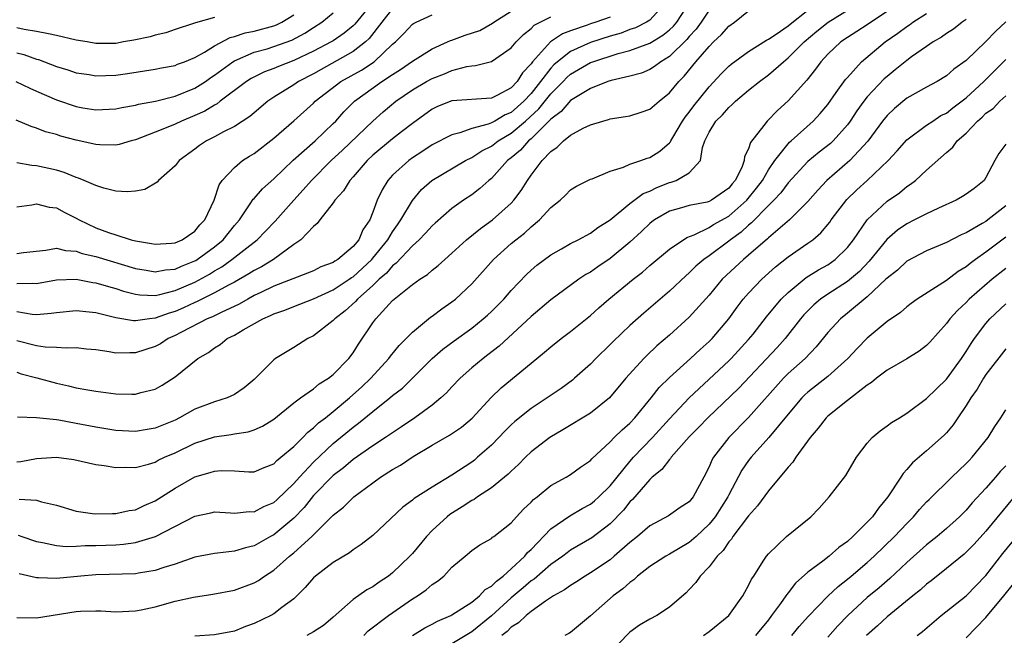
# Model space of a CAD drawing. Units: inches. Extents: x 2574000 to 2577000, y 1503000 to 1506000.
# Drawn here: x 2574393 to 2574493, y 1503829 to 1503891 of the extents above; entities that cross this region are included whole.
import ezdxf

# ---------------------------------------------------------------- set-up
doc = ezdxf.new("R2010")
doc.units = ezdxf.units.IN
doc.header["$MEASUREMENT"] = 0
doc.layers.add('LD25741503_2ft', color=93, linetype='Continuous')

msp = doc.modelspace()

# ---------------------------------------------------------------- linework, layer by layer
at = {"layer": 'LD25741503_2ft'}
for points, elevation in [([(2574428.987, 1503893.013), (2574427.194, 1503890.806), (2574427, 1503890.626), (2574426.106, 1503889.894), (2574425, 1503889.122), (2574424.804, 1503889), (2574423, 1503888.055), (2574421, 1503887.109), (2574419.474, 1503886.526), (2574419, 1503886.312), (2574418.04, 1503885.96), (2574416.702, 1503885.298), (2574416.232, 1503885), (2574413.574, 1503883), (2574413.257, 1503882.743), (2574413, 1503882.618), (2574412.001, 1503881.999), (2574411, 1503881.551), (2574409.655, 1503881), (2574409, 1503880.682), (2574408.432, 1503880.432), (2574407, 1503879.858), (2574405, 1503879.103), (2574404.581, 1503879), (2574403.359, 1503878.641), (2574403, 1503878.573), (2574401.411, 1503878.589), (2574401, 1503878.62), (2574399, 1503879.062), (2574397.467, 1503879.467), (2574397, 1503879.627), (2574395.913, 1503879.913), (2574395, 1503880.293), (2574394.445, 1503880.445), (2574392.921, 1503881.079)], 9332), ([(2574458.658, 1503893), (2574457, 1503891.209), (2574456.676, 1503891), (2574455.567, 1503890.433), (2574455, 1503890.24), (2574454.102, 1503889.898), (2574453, 1503889.585), (2574451, 1503888.929), (2574449, 1503888.022), (2574447.667, 1503887), (2574447.309, 1503886.691), (2574447, 1503886.36), (2574445.961, 1503885), (2574445, 1503883.794), (2574444.259, 1503883), (2574443, 1503881.877), (2574442.375, 1503881.625), (2574441.347, 1503881), (2574441, 1503880.807), (2574440.672, 1503880.672), (2574439, 1503880.235), (2574437.792, 1503879.792), (2574437, 1503879.618), (2574435, 1503878.58), (2574434.055, 1503877.945), (2574433, 1503877.264), (2574432.643, 1503877), (2574431, 1503875.511), (2574430.525, 1503875), (2574429.943, 1503874.057), (2574429.438, 1503873), (2574429, 1503871.782), (2574428.686, 1503871), (2574427.996, 1503870.004), (2574427.585, 1503869), (2574427, 1503868.312), (2574425.455, 1503867), (2574425.166, 1503866.834), (2574425, 1503866.711), (2574423.754, 1503866.246), (2574423, 1503865.87), (2574422.392, 1503865.608), (2574419, 1503864.288), (2574417.668, 1503863.668), (2574417, 1503863.345), (2574416.355, 1503863), (2574415.501, 1503862.499), (2574413.652, 1503861.651), (2574412.785, 1503861.215), (2574412.259, 1503861), (2574409.662, 1503859.662), (2574409, 1503859.305), (2574408.312, 1503859), (2574407.515, 1503858.485), (2574407, 1503858.204), (2574405, 1503857.552), (2574404.426, 1503857.574), (2574403, 1503857.526), (2574402.341, 1503857.66), (2574401, 1503857.857), (2574400.048, 1503857.952), (2574399, 1503858.079), (2574397.978, 1503858.022), (2574397, 1503858.105), (2574395.865, 1503858.134), (2574395, 1503858.271), (2574393, 1503858.783)], 9320), ([(2574393, 1503855.607), (2574393.457, 1503855.457), (2574395.041, 1503855.041), (2574397, 1503854.484), (2574398.23, 1503854.23), (2574399, 1503854.042), (2574400.19, 1503853.811), (2574401, 1503853.681), (2574403, 1503853.42), (2574404.627, 1503853.373), (2574405, 1503853.383), (2574405.548, 1503853.548), (2574407, 1503853.888), (2574407.709, 1503854.291), (2574409, 1503855.133), (2574411.323, 1503857), (2574412.392, 1503857.608), (2574413, 1503858.065), (2574413.579, 1503858.422), (2574414.288, 1503859), (2574415, 1503859.36), (2574415.895, 1503859.895), (2574417.888, 1503861), (2574418.671, 1503861.329), (2574419, 1503861.504), (2574420.111, 1503861.888), (2574421, 1503862.258), (2574423, 1503863.034), (2574425, 1503863.93), (2574426.609, 1503865), (2574426.834, 1503865.167), (2574427, 1503865.262), (2574428.893, 1503867), (2574429, 1503867.123), (2574430.522, 1503869), (2574431, 1503869.801), (2574431.488, 1503870.512), (2574431.847, 1503871), (2574433, 1503872.975), (2574433.937, 1503874.063), (2574434.976, 1503875), (2574438.37, 1503877), (2574439, 1503877.31), (2574440.019, 1503877.981), (2574441, 1503878.468), (2574441.686, 1503879), (2574443, 1503879.777), (2574444.437, 1503881), (2574445.783, 1503882.217), (2574447, 1503883.744), (2574448.236, 1503885), (2574448.605, 1503885.395), (2574449, 1503885.736), (2574451, 1503886.903), (2574451.253, 1503887), (2574453.826, 1503887.826), (2574455, 1503888.123), (2574457, 1503888.866), (2574458.332, 1503889.668), (2574459, 1503890.221), (2574459.402, 1503890.598), (2574459.728, 1503891), (2574461.067, 1503893)], 9318), ([(2574393.138, 1503839.138), (2574393.503, 1503839), (2574395, 1503838.489), (2574395.602, 1503838.398), (2574397, 1503838.086), (2574397.984, 1503837.984), (2574399, 1503838.007), (2574399.927, 1503838.073), (2574401, 1503838.071), (2574403, 1503838.161), (2574403.787, 1503838.213), (2574405, 1503838.38), (2574407.017, 1503838.984), (2574411, 1503841.061), (2574412.62, 1503841.38), (2574413, 1503841.484), (2574414.596, 1503841.404), (2574415, 1503841.369), (2574416.487, 1503841.513), (2574417, 1503841.492), (2574417.978, 1503842.022), (2574419, 1503842.432), (2574419.3, 1503842.7), (2574421, 1503844.347), (2574421.572, 1503845), (2574423, 1503846.52), (2574425, 1503848.384), (2574427, 1503850.042), (2574427.562, 1503850.438), (2574429, 1503851.634), (2574430.737, 1503853), (2574431, 1503853.235), (2574431.991, 1503854.009), (2574433.002, 1503854.999), (2574434.996, 1503857.004), (2574436.066, 1503857.934), (2574437.211, 1503858.79), (2574439, 1503860.063), (2574440.176, 1503861), (2574440.613, 1503861.387), (2574441, 1503861.745), (2574442.24, 1503863), (2574443, 1503863.865), (2574444.526, 1503865.474), (2574445, 1503865.917), (2574445.585, 1503866.415), (2574447, 1503867.486), (2574448.086, 1503868.086), (2574449, 1503868.613), (2574449.775, 1503869), (2574451, 1503869.65), (2574451.772, 1503870.229), (2574453, 1503871.022), (2574455, 1503872.659), (2574456.338, 1503873.661), (2574457, 1503873.919), (2574457.72, 1503874.28), (2574459, 1503874.775), (2574459.183, 1503874.817), (2574459.676, 1503875), (2574461, 1503875.778), (2574462.127, 1503877), (2574462.332, 1503878.332), (2574462.576, 1503879), (2574463, 1503879.874), (2574463.704, 1503881), (2574464.363, 1503881.637), (2574465, 1503882.382), (2574465.344, 1503882.656), (2574465.686, 1503883), (2574467, 1503884.112), (2574468.095, 1503885), (2574469, 1503885.66), (2574470.523, 1503887), (2574471, 1503887.375), (2574472.605, 1503889), (2574473.909, 1503890.091), (2574475.035, 1503891), (2574478.315, 1503893)], 9310), ([(2574483, 1503893.444), (2574479, 1503890.721), (2574477.96, 1503890.04), (2574477, 1503889.45), (2574476.329, 1503889), (2574475, 1503887.759), (2574474.299, 1503887), (2574473.765, 1503886.234), (2574472.875, 1503885.125), (2574471, 1503883.049), (2574469.925, 1503882.075), (2574468.877, 1503881), (2574468.547, 1503880.547), (2574467.182, 1503878.818), (2574467, 1503878.201), (2574466.583, 1503877.417), (2574466.541, 1503877), (2574466.304, 1503876.304), (2574465.658, 1503875), (2574465.343, 1503874.657), (2574465, 1503874.221), (2574463.26, 1503873), (2574463, 1503872.864), (2574462.811, 1503872.81), (2574461, 1503872.469), (2574460.221, 1503872.22), (2574459, 1503871.89), (2574457.482, 1503871), (2574457.205, 1503870.795), (2574457, 1503870.631), (2574456.173, 1503869.827), (2574455, 1503868.751), (2574453, 1503867.105), (2574451.74, 1503866.26), (2574451, 1503865.735), (2574450.527, 1503865.473), (2574449.831, 1503865), (2574447, 1503862.907), (2574445, 1503861.25), (2574441.767, 1503858.233), (2574440.642, 1503857.358), (2574440.154, 1503857), (2574439, 1503856.034), (2574437.82, 1503855), (2574437, 1503854.133), (2574436.463, 1503853.537), (2574435.881, 1503853), (2574435, 1503852.281), (2574433.26, 1503851), (2574431.916, 1503850.084), (2574431, 1503849.489), (2574430.285, 1503849), (2574429, 1503848.171), (2574427, 1503846.779), (2574426.052, 1503845.948), (2574425, 1503845.165), (2574423, 1503843.136), (2574422.056, 1503841.944), (2574421, 1503840.863), (2574419, 1503839.179), (2574418.66, 1503839), (2574417, 1503838.054), (2574416.136, 1503837.864), (2574415, 1503837.504), (2574413.3, 1503837.301), (2574413, 1503837.287), (2574411, 1503836.911), (2574409, 1503836.209), (2574407.863, 1503835.864), (2574407, 1503835.554), (2574405.294, 1503835.294), (2574405, 1503835.232), (2574401, 1503835.133), (2574399.473, 1503835), (2574397, 1503834.74), (2574395.183, 1503834.817), (2574395, 1503834.805), (2574393.235, 1503835.235)], 9308), ([(2574392.892, 1503885), (2574394.317, 1503884.317), (2574395, 1503884.035), (2574397, 1503883.138), (2574399, 1503882.452), (2574399.668, 1503882.332), (2574401, 1503882.127), (2574403, 1503882.222), (2574403.632, 1503882.368), (2574405, 1503882.606), (2574405.301, 1503882.699), (2574407.023, 1503883.023), (2574409, 1503883.513), (2574411, 1503884.315), (2574412.069, 1503885), (2574412.61, 1503885.39), (2574413, 1503885.639), (2574414.851, 1503887), (2574415, 1503887.09), (2574417, 1503887.954), (2574418.312, 1503888.312), (2574419, 1503888.526), (2574420.826, 1503889.174), (2574422.129, 1503889.872), (2574423, 1503890.461), (2574423.859, 1503891), (2574425, 1503891.953)], 9334), ([(2574431, 1503892.36), (2574429.909, 1503891), (2574428.64, 1503889.36), (2574428.253, 1503889), (2574427, 1503888.02), (2574423.777, 1503886.223), (2574423, 1503885.775), (2574421.497, 1503885), (2574421, 1503884.655), (2574419, 1503883.409), (2574418.384, 1503883), (2574417, 1503881.841), (2574416.552, 1503881.448), (2574415, 1503880.445), (2574413.893, 1503879.893), (2574413, 1503879.406), (2574412.182, 1503879), (2574411.469, 1503878.531), (2574411, 1503878.169), (2574409.407, 1503877), (2574409, 1503876.462), (2574407.324, 1503875), (2574407.19, 1503874.81), (2574405.933, 1503874.067), (2574405, 1503873.92), (2574404.174, 1503873.826), (2574403, 1503873.924), (2574401.799, 1503874.201), (2574401, 1503874.467), (2574399.822, 1503875), (2574399.237, 1503875.237), (2574399, 1503875.299), (2574397.8, 1503875.8), (2574397, 1503876.027), (2574395, 1503876.486), (2574394.506, 1503876.506), (2574393, 1503876.771)], 9330), ([(2574393, 1503846.546), (2574393.407, 1503846.593), (2574395, 1503846.888), (2574397, 1503847.004), (2574398.771, 1503846.771), (2574401, 1503846.289), (2574401.82, 1503846.18), (2574403, 1503845.968), (2574403.99, 1503846.01), (2574405, 1503845.981), (2574406.316, 1503846.315), (2574407, 1503846.526), (2574407.302, 1503846.698), (2574407.932, 1503847), (2574409, 1503847.471), (2574411, 1503848.44), (2574413, 1503849.089), (2574414.679, 1503849.321), (2574415, 1503849.385), (2574416.405, 1503849.594), (2574417, 1503849.781), (2574417.855, 1503850.145), (2574419, 1503850.857), (2574421, 1503852.497), (2574421.677, 1503853), (2574423, 1503853.928), (2574423.58, 1503854.421), (2574424.53, 1503855), (2574425, 1503855.369), (2574426.584, 1503857), (2574427, 1503857.561), (2574427.548, 1503858.452), (2574429, 1503860.581), (2574429.31, 1503861), (2574431, 1503862.854), (2574431.164, 1503863), (2574433, 1503864.474), (2574433.748, 1503865), (2574434.526, 1503865.474), (2574435, 1503865.913), (2574435.617, 1503866.383), (2574436.273, 1503867), (2574437, 1503867.631), (2574438.48, 1503869), (2574439.875, 1503870.125), (2574441.109, 1503871), (2574443, 1503872.703), (2574443.272, 1503873), (2574444.014, 1503873.986), (2574444.632, 1503875), (2574445, 1503875.517), (2574446.124, 1503877), (2574447, 1503877.926), (2574447.647, 1503878.353), (2574448.283, 1503879), (2574449, 1503879.575), (2574450.288, 1503880.288), (2574451, 1503880.624), (2574452.255, 1503881), (2574452.85, 1503881.15), (2574453, 1503881.209), (2574454.557, 1503881.443), (2574455, 1503881.537), (2574456.121, 1503881.879), (2574457, 1503882.191), (2574457.95, 1503883), (2574459, 1503883.838), (2574459.946, 1503885), (2574460.473, 1503885.527), (2574461.669, 1503887), (2574463, 1503888.546), (2574463.463, 1503889), (2574464.268, 1503889.732), (2574465, 1503890.594), (2574465.576, 1503891), (2574467, 1503892.129)], 9314), ([(2574393, 1503867.594), (2574393.693, 1503867.693), (2574395.93, 1503867.931), (2574397, 1503868.135), (2574397.911, 1503867.911), (2574399, 1503867.853), (2574399.622, 1503867.622), (2574401, 1503867.297), (2574405, 1503866.094), (2574406.08, 1503865.92), (2574407, 1503865.747), (2574408.052, 1503865.948), (2574409, 1503866.027), (2574409.663, 1503866.337), (2574411, 1503866.853), (2574411.094, 1503866.905), (2574411.245, 1503867), (2574413, 1503868.29), (2574413.857, 1503869), (2574415, 1503870.422), (2574415.508, 1503871), (2574416.613, 1503872.613), (2574416.911, 1503873.089), (2574417, 1503873.175), (2574417.846, 1503874.154), (2574419, 1503875.161), (2574420.956, 1503877.044), (2574423.16, 1503879), (2574425, 1503880.738), (2574425.259, 1503881), (2574426.082, 1503881.918), (2574427.15, 1503883), (2574429.928, 1503885), (2574431, 1503885.705), (2574431.795, 1503886.205), (2574433, 1503887.062), (2574435, 1503888.301), (2574436.567, 1503889), (2574436.856, 1503889.144), (2574437, 1503889.183), (2574438.331, 1503889.669), (2574439.833, 1503890.168), (2574441.113, 1503890.887), (2574441.252, 1503891), (2574443, 1503892.107)], 9326), ([(2574393, 1503830.823), (2574395, 1503830.763), (2574399, 1503831.406), (2574399.438, 1503831.438), (2574401, 1503831.495), (2574401.483, 1503831.483), (2574403, 1503831.392), (2574405, 1503831.469), (2574405.576, 1503831.576), (2574407, 1503831.901), (2574409, 1503832.447), (2574410.872, 1503832.871), (2574412.836, 1503833.164), (2574415, 1503833.56), (2574417, 1503834.295), (2574417.442, 1503834.558), (2574418.053, 1503835), (2574419, 1503835.592), (2574420.59, 1503837), (2574421, 1503837.33), (2574422.843, 1503839), (2574425, 1503841.147), (2574426.039, 1503841.961), (2574427.092, 1503843), (2574429, 1503844.438), (2574429.781, 1503845), (2574431, 1503845.763), (2574431.786, 1503846.215), (2574433.079, 1503847.079), (2574435, 1503848.231), (2574436.767, 1503849.233), (2574437.959, 1503850.041), (2574439.044, 1503850.956), (2574440.961, 1503853.039), (2574441.985, 1503854.015), (2574445, 1503856.51), (2574446.375, 1503857.625), (2574447, 1503858.167), (2574448.048, 1503859), (2574449, 1503859.71), (2574451, 1503861.35), (2574451.87, 1503862.13), (2574452.876, 1503863), (2574455.319, 1503865), (2574456.264, 1503865.736), (2574457, 1503866.383), (2574459, 1503868.06), (2574460.763, 1503869.237), (2574461.501, 1503869.501), (2574463, 1503870.229), (2574463.467, 1503870.533), (2574465, 1503871.392), (2574466.826, 1503873), (2574467.8, 1503874.2), (2574468.39, 1503875), (2574469, 1503876.05), (2574469.669, 1503877), (2574471, 1503878.704), (2574471.144, 1503878.856), (2574471.322, 1503879), (2574473.535, 1503881), (2574474.231, 1503881.769), (2574475, 1503882.679), (2574475.87, 1503883.87), (2574476.809, 1503885.192), (2574477, 1503885.412), (2574478.434, 1503887), (2574480.811, 1503889), (2574482.105, 1503889.895), (2574483, 1503890.573), (2574483.263, 1503890.737), (2574483.623, 1503891), (2574485, 1503891.877)], 9306), ([(2574463, 1503892.195), (2574462.202, 1503891), (2574461.706, 1503890.294), (2574461, 1503889.546), (2574460.756, 1503889.244), (2574459, 1503887.527), (2574458.122, 1503887), (2574457.497, 1503886.503), (2574457, 1503886.197), (2574456.158, 1503885.842), (2574455, 1503885.523), (2574453.114, 1503885.114), (2574452.758, 1503885), (2574451, 1503884.3), (2574449, 1503883.06), (2574448.051, 1503881.949), (2574447, 1503881.189), (2574446.916, 1503881.084), (2574445, 1503879.216), (2574444.741, 1503879), (2574443.936, 1503878.064), (2574443, 1503877.281), (2574442.636, 1503877), (2574441, 1503875.196), (2574440.748, 1503875), (2574439.833, 1503874.167), (2574439, 1503873.546), (2574438.175, 1503873), (2574437, 1503872.17), (2574435.311, 1503870.689), (2574435, 1503870.411), (2574434.337, 1503869.663), (2574433.695, 1503869), (2574433, 1503868.378), (2574431.375, 1503866.625), (2574431, 1503866.367), (2574430.373, 1503865.627), (2574429.645, 1503865), (2574429, 1503864.378), (2574427.444, 1503863), (2574427.248, 1503862.752), (2574426.199, 1503861.801), (2574425.147, 1503861), (2574425, 1503860.825), (2574423, 1503859.272), (2574422.443, 1503859), (2574421, 1503858.097), (2574419.173, 1503857), (2574419, 1503856.873), (2574417, 1503854.881), (2574415.98, 1503854.02), (2574415, 1503853.359), (2574414.268, 1503853), (2574413, 1503852.621), (2574411, 1503851.853), (2574409.467, 1503851), (2574409, 1503850.774), (2574407, 1503849.941), (2574406.186, 1503849.814), (2574405, 1503849.596), (2574403, 1503849.71), (2574401, 1503850.041), (2574399, 1503850.432), (2574397.255, 1503850.746), (2574397, 1503850.779), (2574395, 1503851.002), (2574393.061, 1503851.061)], 9316), ([(2574393.235, 1503842.765), (2574395, 1503842.662), (2574395.494, 1503842.506), (2574397, 1503842.161), (2574399, 1503841.566), (2574400.663, 1503841.337), (2574401, 1503841.272), (2574402.671, 1503841.329), (2574403, 1503841.312), (2574404.378, 1503841.622), (2574405, 1503841.708), (2574405.874, 1503842.126), (2574407, 1503842.59), (2574409, 1503843.868), (2574411, 1503845.031), (2574412.545, 1503845.455), (2574413, 1503845.609), (2574413.656, 1503845.656), (2574415, 1503845.619), (2574416.472, 1503845.528), (2574417, 1503845.548), (2574418.018, 1503845.982), (2574419, 1503846.358), (2574419.306, 1503846.694), (2574419.702, 1503847), (2574421, 1503848.102), (2574421.914, 1503849), (2574422.441, 1503849.559), (2574423, 1503849.967), (2574423.519, 1503850.481), (2574424.207, 1503851), (2574425, 1503851.631), (2574426.641, 1503853), (2574427.883, 1503854.117), (2574428.816, 1503855), (2574430.631, 1503857), (2574430.779, 1503857.221), (2574431.681, 1503858.319), (2574432.37, 1503859), (2574433, 1503859.655), (2574434.84, 1503861.159), (2574435, 1503861.263), (2574435.985, 1503862.015), (2574437, 1503862.707), (2574437.368, 1503863), (2574439, 1503864.538), (2574441.215, 1503867), (2574443, 1503868.603), (2574443.464, 1503869), (2574444.329, 1503869.671), (2574445, 1503870.312), (2574445.84, 1503871), (2574447, 1503872.268), (2574447.933, 1503873), (2574448.492, 1503873.508), (2574449, 1503874.036), (2574449.587, 1503874.413), (2574451, 1503875.115), (2574451.172, 1503875.172), (2574453, 1503875.923), (2574454.336, 1503876.337), (2574455, 1503876.64), (2574456.104, 1503877), (2574456.756, 1503877.244), (2574457, 1503877.312), (2574458.041, 1503877.96), (2574459, 1503878.782), (2574459.102, 1503878.898), (2574459.142, 1503879), (2574459.326, 1503879.326), (2574460.312, 1503881), (2574460.596, 1503881.404), (2574461, 1503881.897), (2574461.465, 1503882.535), (2574463, 1503884.472), (2574464.221, 1503885.779), (2574465, 1503886.554), (2574465.242, 1503886.758), (2574467, 1503888.039), (2574468.813, 1503889.187), (2574469, 1503889.272), (2574469.778, 1503889.778), (2574471, 1503890.627), (2574471.197, 1503890.803), (2574473, 1503892.211)], 9312), ([(2574393, 1503872.314), (2574394.514, 1503872.514), (2574395, 1503872.612), (2574396.279, 1503872.28), (2574397, 1503872.228), (2574397.782, 1503871.782), (2574399, 1503871.179), (2574399.301, 1503871), (2574401, 1503870.192), (2574402.281, 1503869.719), (2574403, 1503869.479), (2574404.575, 1503869), (2574405, 1503868.892), (2574406.631, 1503868.631), (2574407, 1503868.545), (2574408.655, 1503868.655), (2574409, 1503868.693), (2574409.708, 1503869), (2574411, 1503869.873), (2574411.502, 1503870.498), (2574412.004, 1503871), (2574412.948, 1503873), (2574413.456, 1503874.544), (2574413.776, 1503875), (2574415, 1503876.315), (2574415.839, 1503877), (2574416.544, 1503877.456), (2574417, 1503877.731), (2574419, 1503879.279), (2574421, 1503881.028), (2574423, 1503882.813), (2574423.186, 1503883), (2574425.765, 1503885), (2574427.843, 1503886.157), (2574429.134, 1503887), (2574431, 1503888.755), (2574431.286, 1503889), (2574432.139, 1503889.86), (2574433, 1503890.785), (2574433.126, 1503890.874), (2574433.377, 1503891), (2574435, 1503891.729)], 9328), ([(2574393, 1503887.891), (2574393.719, 1503887.719), (2574395, 1503887.258), (2574395.207, 1503887.207), (2574397, 1503886.521), (2574398.164, 1503886.164), (2574399, 1503885.878), (2574400.311, 1503885.689), (2574401, 1503885.573), (2574403, 1503885.644), (2574404.193, 1503885.808), (2574407, 1503886.241), (2574407.628, 1503886.373), (2574409, 1503886.621), (2574409.261, 1503886.739), (2574409.957, 1503887), (2574411, 1503887.432), (2574411.966, 1503887.966), (2574413, 1503888.61), (2574414.563, 1503889.437), (2574415, 1503889.541), (2574416.084, 1503889.916), (2574417, 1503890.094), (2574419, 1503890.624), (2574419.278, 1503890.722), (2574419.807, 1503891), (2574421, 1503891.728)], 9336), ([(2574393, 1503864.573), (2574394.607, 1503864.607), (2574395, 1503864.577), (2574397, 1503864.928), (2574399, 1503864.997), (2574400.684, 1503864.684), (2574401, 1503864.645), (2574402.257, 1503864.257), (2574403, 1503864.065), (2574403.797, 1503863.797), (2574405, 1503863.501), (2574405.431, 1503863.431), (2574407, 1503863.376), (2574407.456, 1503863.456), (2574409, 1503863.857), (2574411, 1503864.717), (2574412.483, 1503865.517), (2574413, 1503865.842), (2574413.737, 1503866.263), (2574414.756, 1503867), (2574415.952, 1503867.952), (2574417.311, 1503869), (2574418.149, 1503869.851), (2574419.116, 1503870.884), (2574421.008, 1503873), (2574421.971, 1503874.028), (2574422.817, 1503875), (2574424.791, 1503877), (2574425.931, 1503878.069), (2574428.998, 1503881.002), (2574430.057, 1503881.943), (2574431.317, 1503883), (2574433, 1503884.153), (2574434.432, 1503885), (2574435, 1503885.312), (2574436.24, 1503885.76), (2574437, 1503886.098), (2574438.52, 1503886.52), (2574439, 1503886.591), (2574439.386, 1503886.614), (2574441, 1503887.033), (2574443, 1503888.392), (2574443.496, 1503889), (2574444.236, 1503889.764), (2574445, 1503890.343), (2574445.322, 1503890.678), (2574447, 1503891.54)], 9324), ([(2574453, 1503891.512), (2574451.569, 1503891), (2574451, 1503890.813), (2574450.69, 1503890.691), (2574449, 1503890.12), (2574448.179, 1503889.821), (2574446.984, 1503889), (2574445.163, 1503887), (2574445, 1503886.774), (2574444.139, 1503885.861), (2574443.587, 1503885), (2574443, 1503884.366), (2574441.617, 1503883.617), (2574441, 1503883.32), (2574437, 1503883.043), (2574435.542, 1503882.458), (2574435, 1503882.204), (2574433, 1503880.766), (2574431.91, 1503879.91), (2574431, 1503879.19), (2574429, 1503877.54), (2574428.42, 1503877), (2574427, 1503875.363), (2574426.666, 1503875), (2574426.049, 1503873.951), (2574425.172, 1503873), (2574425, 1503872.727), (2574423.631, 1503871), (2574423.368, 1503870.632), (2574423, 1503870.353), (2574421.706, 1503869), (2574421, 1503868.506), (2574418.961, 1503867), (2574417.736, 1503866.263), (2574417, 1503865.893), (2574416.463, 1503865.537), (2574415, 1503864.705), (2574414.398, 1503864.398), (2574413, 1503863.626), (2574411.703, 1503863), (2574411.24, 1503862.76), (2574411, 1503862.662), (2574409.871, 1503862.129), (2574409, 1503861.745), (2574408.412, 1503861.588), (2574407, 1503861.062), (2574406.425, 1503861), (2574405, 1503860.799), (2574404.806, 1503860.806), (2574403, 1503861.109), (2574401, 1503861.593), (2574400.31, 1503861.69), (2574399, 1503861.82), (2574397, 1503861.62), (2574396.466, 1503861.534), (2574395, 1503861.4), (2574394.566, 1503861.435), (2574393, 1503861.701)], 9322), ([(2574413, 1503891.463), (2574411.058, 1503890.941), (2574410.861, 1503890.861), (2574409, 1503890.252), (2574408.084, 1503889.916), (2574407, 1503889.682), (2574406.493, 1503889.506), (2574404.831, 1503889.169), (2574403.794, 1503889), (2574403, 1503888.852), (2574401, 1503888.831), (2574400.128, 1503889), (2574399, 1503889.19), (2574397, 1503889.662), (2574396.201, 1503889.799), (2574395, 1503890.058), (2574393.735, 1503890.266), (2574393, 1503890.424)], 9338), ([(2574489, 1503891.281), (2574488.603, 1503891), (2574487.706, 1503890.294), (2574487, 1503889.835), (2574486.517, 1503889.483), (2574485.665, 1503889), (2574485, 1503888.55), (2574483.481, 1503887.482), (2574483, 1503887.131), (2574481.836, 1503886.164), (2574481, 1503885.514), (2574480.726, 1503885.274), (2574479, 1503883.435), (2574478.656, 1503883), (2574477.959, 1503882.041), (2574477.273, 1503881), (2574477, 1503880.63), (2574475.551, 1503879), (2574475.269, 1503878.731), (2574474.149, 1503877.851), (2574473, 1503876.895), (2574471, 1503874.753), (2574470.261, 1503873.739), (2574469.563, 1503873), (2574469, 1503872.449), (2574467.296, 1503870.704), (2574467, 1503870.476), (2574466.237, 1503869.763), (2574465.17, 1503869), (2574465, 1503868.857), (2574463, 1503867.369), (2574462.469, 1503867), (2574461.679, 1503866.321), (2574461, 1503865.657), (2574460.638, 1503865.362), (2574459, 1503863.798), (2574456.42, 1503861.58), (2574455, 1503860.322), (2574453.293, 1503858.707), (2574453, 1503858.4), (2574451.559, 1503857), (2574451, 1503856.414), (2574449.409, 1503855), (2574449.187, 1503854.813), (2574448.031, 1503853.969), (2574446.618, 1503853), (2574445, 1503851.929), (2574443.368, 1503850.632), (2574443, 1503850.291), (2574442.351, 1503849.649), (2574441.745, 1503849), (2574441, 1503848.24), (2574439.599, 1503847), (2574439.272, 1503846.728), (2574439, 1503846.522), (2574437, 1503845.194), (2574435, 1503843.996), (2574433.169, 1503842.832), (2574433, 1503842.673), (2574432.045, 1503841.956), (2574429, 1503839.103), (2574427.82, 1503838.179), (2574427, 1503837.635), (2574426.656, 1503837.344), (2574425, 1503836.353), (2574423.218, 1503835), (2574423, 1503834.803), (2574422.175, 1503833.825), (2574421, 1503832.679), (2574419.802, 1503831.802), (2574419, 1503831.183), (2574418.683, 1503831), (2574417, 1503830.194), (2574416.11, 1503829.89), (2574415, 1503829.426), (2574413, 1503829.045), (2574411, 1503828.93)], 9304), ([(2574493, 1503891.022), (2574491.958, 1503890.042), (2574491, 1503889.045), (2574489, 1503887.12), (2574487.768, 1503886.232), (2574487, 1503885.557), (2574486.084, 1503885), (2574485, 1503884.414), (2574483, 1503883.295), (2574481.74, 1503882.26), (2574481, 1503881.568), (2574480.546, 1503881), (2574479.05, 1503878.949), (2574477.251, 1503877), (2574474.904, 1503875), (2574473.989, 1503874.011), (2574473, 1503872.876), (2574471.132, 1503871), (2574469, 1503869.196), (2574468.905, 1503869.095), (2574467, 1503867.433), (2574466.477, 1503867), (2574464.328, 1503865), (2574463, 1503863.407), (2574461, 1503861.158), (2574459, 1503859.354), (2574457.731, 1503858.269), (2574456.697, 1503857.303), (2574456.4, 1503857), (2574454.601, 1503855), (2574452.944, 1503853), (2574451, 1503851.477), (2574448.23, 1503849.77), (2574446.904, 1503849), (2574445, 1503847.542), (2574444.43, 1503847), (2574443.726, 1503846.275), (2574443, 1503845.616), (2574442.696, 1503845.304), (2574441, 1503843.929), (2574439.598, 1503843), (2574439.255, 1503842.745), (2574439, 1503842.631), (2574438.021, 1503841.979), (2574436.779, 1503841.22), (2574436.514, 1503841), (2574435, 1503839.602), (2574434.413, 1503839), (2574433, 1503837.269), (2574432.753, 1503837), (2574431, 1503835.319), (2574430.6, 1503835), (2574429.637, 1503834.363), (2574429, 1503833.897), (2574428.41, 1503833.59), (2574427, 1503832.616), (2574425, 1503830.852), (2574424, 1503830), (2574423, 1503829.346), (2574422.324, 1503829)], 9302), ([(2574428.09, 1503829), (2574428.543, 1503829.457), (2574430.572, 1503831), (2574433, 1503832.684), (2574433.516, 1503833), (2574434.398, 1503833.602), (2574435, 1503834.145), (2574435.526, 1503834.474), (2574436.182, 1503835), (2574437, 1503835.905), (2574438.327, 1503837), (2574439, 1503837.582), (2574439.834, 1503838.166), (2574441, 1503838.803), (2574441.087, 1503838.913), (2574441.225, 1503839), (2574443, 1503840.391), (2574443.52, 1503841), (2574444.249, 1503841.751), (2574445, 1503842.455), (2574445.26, 1503842.74), (2574445.611, 1503843), (2574447, 1503844.148), (2574448.569, 1503845), (2574449, 1503845.255), (2574450.01, 1503845.989), (2574451, 1503846.682), (2574451.143, 1503846.857), (2574453, 1503848.578), (2574453.405, 1503849), (2574454.21, 1503849.79), (2574455, 1503850.462), (2574455.506, 1503851), (2574457.159, 1503853), (2574457.958, 1503854.043), (2574459, 1503855.078), (2574461.119, 1503857), (2574462.093, 1503857.907), (2574463, 1503858.696), (2574463.307, 1503859), (2574464.999, 1503861), (2574465.829, 1503862.171), (2574466.461, 1503863), (2574467, 1503863.611), (2574468.326, 1503865), (2574469.737, 1503866.262), (2574471, 1503867.269), (2574473, 1503868.647), (2574473.486, 1503869), (2574474.311, 1503869.689), (2574475.216, 1503870.784), (2574475.362, 1503871), (2574476.922, 1503873.078), (2574477.94, 1503874.06), (2574479.007, 1503875), (2574481.131, 1503877), (2574482.024, 1503877.976), (2574483, 1503879.082), (2574485, 1503880.57), (2574485.625, 1503881), (2574486.457, 1503881.543), (2574487, 1503881.811), (2574487.664, 1503882.336), (2574489, 1503883.336), (2574490.782, 1503885), (2574493, 1503887.216)], 9300), ([(2574433, 1503828.994), (2574434.252, 1503829.748), (2574435, 1503830.126), (2574435.555, 1503830.446), (2574436.884, 1503831), (2574437, 1503831.061), (2574439, 1503832.357), (2574439.79, 1503833), (2574440.367, 1503833.633), (2574441, 1503833.969), (2574441.504, 1503834.496), (2574442.196, 1503835), (2574443, 1503835.712), (2574444.376, 1503837), (2574444.636, 1503837.364), (2574445, 1503837.696), (2574447, 1503839.76), (2574448.93, 1503841.071), (2574450.18, 1503841.82), (2574451, 1503842.259), (2574451.406, 1503842.594), (2574451.853, 1503843), (2574453, 1503844.132), (2574455, 1503846.591), (2574455.359, 1503847), (2574457.268, 1503849), (2574459, 1503850.907), (2574460.984, 1503853.016), (2574465, 1503856.755), (2574465.244, 1503857), (2574467, 1503858.896), (2574467.453, 1503859.453), (2574468.809, 1503861.192), (2574470.303, 1503863), (2574471, 1503863.681), (2574472.832, 1503865.168), (2574474.059, 1503865.941), (2574475, 1503866.461), (2574475.766, 1503867), (2574477, 1503868.203), (2574477.625, 1503869), (2574479, 1503871.012), (2574481, 1503872.904), (2574482.245, 1503873.755), (2574483, 1503874.38), (2574483.384, 1503874.616), (2574483.872, 1503875), (2574485, 1503876.038), (2574487, 1503877.803), (2574487.648, 1503878.352), (2574488.099, 1503879), (2574489, 1503879.784), (2574490.139, 1503881), (2574490.609, 1503881.391), (2574491, 1503881.787), (2574491.717, 1503882.283), (2574492.39, 1503883), (2574493, 1503883.559)], 9298), ([(2574493, 1503878.676), (2574492.293, 1503877.707), (2574491.894, 1503877), (2574491, 1503875.284), (2574490.808, 1503875), (2574489.81, 1503874.189), (2574489, 1503873.602), (2574488.636, 1503873.364), (2574487.981, 1503873), (2574486.201, 1503872.201), (2574485, 1503871.629), (2574483.78, 1503871), (2574483, 1503870.618), (2574482.044, 1503869.956), (2574480.976, 1503869.024), (2574479.184, 1503866.816), (2574478.199, 1503865.801), (2574477, 1503864.77), (2574475, 1503863.481), (2574474.284, 1503863), (2574473.583, 1503862.417), (2574472.585, 1503861.415), (2574472.24, 1503861), (2574470.687, 1503859), (2574469.891, 1503858.109), (2574466.003, 1503853.997), (2574462.89, 1503851), (2574461.965, 1503850.035), (2574461, 1503849.065), (2574459.175, 1503847), (2574459.112, 1503846.888), (2574459, 1503846.787), (2574458.242, 1503845.758), (2574457.266, 1503845), (2574457, 1503844.763), (2574455.263, 1503842.737), (2574455, 1503842.501), (2574454.34, 1503841.66), (2574453, 1503840.293), (2574451.135, 1503838.865), (2574449, 1503837.601), (2574448.647, 1503837.353), (2574448.202, 1503837), (2574447, 1503836.151), (2574445.306, 1503834.694), (2574445, 1503834.508), (2574444.199, 1503833.801), (2574443, 1503832.81), (2574441.018, 1503830.982), (2574439, 1503829.368), (2574437, 1503828.14)], 9296), ([(2574493, 1503872.426), (2574491.204, 1503871), (2574491, 1503870.854), (2574490.625, 1503870.625), (2574489, 1503869.713), (2574488.498, 1503869.502), (2574487, 1503868.72), (2574485, 1503867.881), (2574483, 1503866.833), (2574482.063, 1503865.937), (2574481, 1503865.118), (2574480.89, 1503865), (2574479, 1503863.23), (2574477, 1503861.561), (2574476.287, 1503861), (2574475, 1503859.611), (2574473.827, 1503858.174), (2574472.707, 1503857), (2574471, 1503855.473), (2574470.528, 1503855), (2574467, 1503851.016), (2574464.994, 1503849), (2574463.442, 1503847), (2574463.279, 1503846.721), (2574463, 1503846.03), (2574462.471, 1503845), (2574461.4, 1503843), (2574461, 1503842.517), (2574460.087, 1503841.913), (2574458.917, 1503841.083), (2574457, 1503840.077), (2574455.752, 1503839), (2574455, 1503838.406), (2574453.419, 1503837), (2574453, 1503836.65), (2574451, 1503835.311), (2574450.473, 1503835), (2574449.586, 1503834.414), (2574449, 1503834.056), (2574448.4, 1503833.6), (2574447.289, 1503833), (2574446.45, 1503832.45), (2574445, 1503831.412), (2574444.505, 1503831), (2574443.741, 1503830.259), (2574443, 1503829.814), (2574442.595, 1503829.405), (2574442.058, 1503829)], 9294), ([(2574493, 1503869.254), (2574491, 1503867.744), (2574489.951, 1503867), (2574489.406, 1503866.594), (2574489, 1503866.26), (2574488.201, 1503865.799), (2574487, 1503864.88), (2574486.628, 1503864.628), (2574484.044, 1503863), (2574483.434, 1503862.566), (2574483, 1503862.229), (2574482.349, 1503861.652), (2574481, 1503860.734), (2574479, 1503859.055), (2574477.985, 1503858.015), (2574477.033, 1503857), (2574475, 1503855.169), (2574473, 1503853.591), (2574472.688, 1503853.312), (2574472.379, 1503853), (2574471, 1503851.38), (2574469.064, 1503849), (2574467.261, 1503847), (2574467, 1503846.663), (2574466.313, 1503845.687), (2574465, 1503843.223), (2574464.895, 1503843), (2574463.623, 1503841), (2574463, 1503840.241), (2574461.683, 1503839), (2574461, 1503838.378), (2574459, 1503837.207), (2574458.619, 1503837), (2574457, 1503835.97), (2574455.778, 1503835), (2574455.389, 1503834.611), (2574455, 1503834.358), (2574454.293, 1503833.707), (2574453.291, 1503833), (2574451, 1503830.963), (2574449, 1503829.303), (2574448.82, 1503829.179), (2574448.426, 1503829)], 9292), ([(2574493, 1503866.097), (2574491.641, 1503865), (2574489.318, 1503863), (2574489, 1503862.668), (2574488.142, 1503861.858), (2574487.355, 1503861), (2574487, 1503860.516), (2574485.341, 1503858.658), (2574485, 1503858.305), (2574484.266, 1503857.735), (2574483, 1503856.966), (2574481, 1503855.815), (2574479.946, 1503855), (2574479.435, 1503854.565), (2574479, 1503854.298), (2574477, 1503852.74), (2574475, 1503851.146), (2574474.845, 1503851), (2574474.046, 1503849.954), (2574473.216, 1503849), (2574471.776, 1503847), (2574471.48, 1503846.52), (2574471, 1503846.006), (2574469, 1503843.603), (2574467.916, 1503842.083), (2574467, 1503841.083), (2574465.413, 1503839), (2574465.257, 1503838.743), (2574465, 1503838.467), (2574464.419, 1503837.581), (2574463.807, 1503837), (2574463, 1503835.924), (2574462.104, 1503835), (2574461.661, 1503834.339), (2574461, 1503833.629), (2574460.69, 1503833.31), (2574459, 1503831.849), (2574457.708, 1503831), (2574457, 1503830.647), (2574455.972, 1503830.029), (2574455, 1503829.323), (2574452.726, 1503827)], 9290), ([(2574462.432, 1503829), (2574463, 1503829.402), (2574465, 1503830.997), (2574466.416, 1503833), (2574466.617, 1503833.383), (2574467, 1503834.036), (2574467.308, 1503834.692), (2574467.524, 1503835), (2574468.487, 1503836.487), (2574468.798, 1503837), (2574469, 1503837.247), (2574470.832, 1503839), (2574473.303, 1503841), (2574474.136, 1503841.864), (2574475.157, 1503843), (2574476.823, 1503845.177), (2574477.904, 1503847), (2574479, 1503848.429), (2574479.49, 1503849), (2574480.316, 1503849.684), (2574481, 1503850.168), (2574481.462, 1503850.538), (2574482.258, 1503851), (2574483, 1503851.455), (2574485, 1503852.936), (2574487, 1503854.898), (2574488.531, 1503857), (2574489, 1503857.69), (2574489.502, 1503858.498), (2574489.853, 1503859), (2574491, 1503860.528), (2574491.406, 1503861), (2574493, 1503862.529)], 9288), ([(2574493, 1503857.981), (2574491, 1503855.368), (2574490.755, 1503855), (2574490.108, 1503853.892), (2574489.468, 1503853), (2574489, 1503852.239), (2574488.154, 1503851), (2574487.698, 1503850.302), (2574487, 1503849.484), (2574486.767, 1503849.234), (2574485, 1503847.662), (2574483.566, 1503846.434), (2574483, 1503845.758), (2574482.622, 1503845.378), (2574482.403, 1503845), (2574481.086, 1503843), (2574480.131, 1503841.869), (2574479.514, 1503841), (2574479, 1503840.449), (2574477.557, 1503839), (2574477, 1503838.498), (2574476.126, 1503837.874), (2574475.145, 1503837), (2574474.494, 1503836.493), (2574473, 1503835.385), (2574471.737, 1503834.263), (2574471, 1503833.31), (2574470.853, 1503833.147), (2574470.769, 1503833), (2574470.229, 1503832.229), (2574469.329, 1503831), (2574469, 1503830.576), (2574467.71, 1503829)], 9286), ([(2574471.369, 1503829), (2574472.105, 1503829.895), (2574473.059, 1503830.941), (2574475, 1503832.958), (2574476.05, 1503833.95), (2574477, 1503834.687), (2574477.375, 1503835), (2574479, 1503836.356), (2574479.711, 1503837), (2574481.771, 1503839), (2574483, 1503840.322), (2574483.692, 1503841), (2574484.286, 1503841.714), (2574485, 1503842.497), (2574485.249, 1503842.751), (2574487.539, 1503845), (2574489, 1503846.365), (2574489.304, 1503846.696), (2574489.609, 1503847), (2574491.219, 1503849), (2574491.888, 1503850.112), (2574492.498, 1503851), (2574493, 1503851.811)], 9284), ([(2574493, 1503846.145), (2574492.443, 1503845.557), (2574491.98, 1503845), (2574491, 1503843.877), (2574489.616, 1503842.385), (2574489, 1503841.652), (2574488.344, 1503841), (2574487, 1503839.795), (2574486.073, 1503839), (2574485, 1503838.151), (2574483, 1503836.358), (2574481.267, 1503834.733), (2574480.193, 1503833.807), (2574479, 1503832.814), (2574477.024, 1503831), (2574476.039, 1503829.961), (2574475, 1503828.805)], 9282), ([(2574493.849, 1503843), (2574491, 1503839.544), (2574489.795, 1503838.205), (2574489, 1503837.396), (2574488.791, 1503837.209), (2574487, 1503835.751), (2574485.472, 1503834.528), (2574485, 1503834.178), (2574484.392, 1503833.608), (2574483.616, 1503833), (2574481, 1503830.884), (2574480.024, 1503829.976), (2574478.94, 1503829)], 9280), ([(2574484.047, 1503829), (2574484.601, 1503829.4), (2574486.479, 1503831), (2574489.003, 1503833), (2574491, 1503835.057), (2574492.715, 1503837.285), (2574494.137, 1503839)], 9278), ([(2574489, 1503828.768), (2574491, 1503830.81), (2574492.823, 1503833), (2574493.785, 1503834.215)], 9276)]:
    msp.add_lwpolyline(points, dxfattribs=dict(at, elevation=elevation))

doc.saveas('drawing.dxf')
